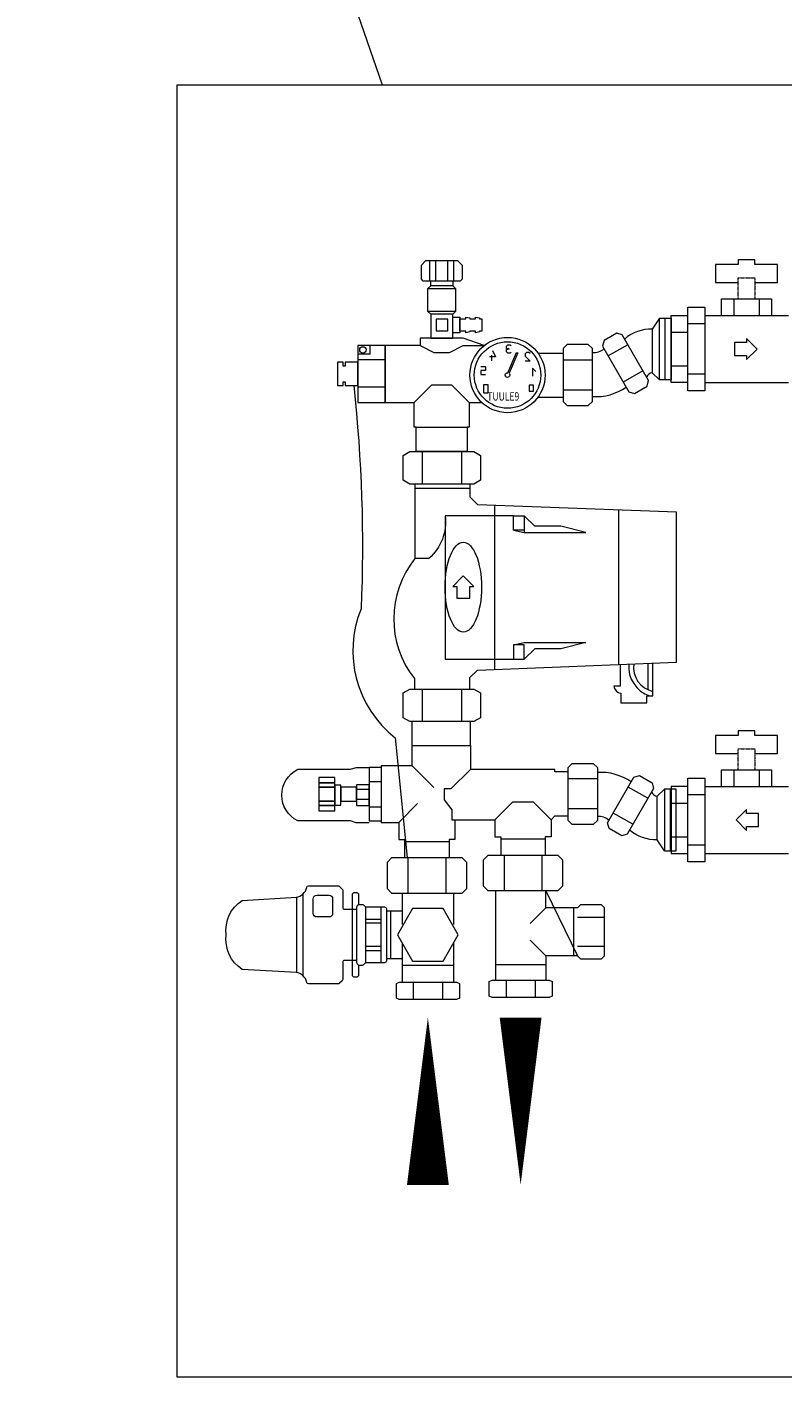
# Model space of a CAD drawing. Units: millimetres. Extents: x -396305 to 19127, y -17784 to 379840.
# Drawn here: x -351774 to -349369, y 271914 to 276208 of the extents above; entities that cross this region are included whole.
import ezdxf

# ---------------------------------------------------------------- set-up
doc = ezdxf.new("R2010")
doc.units = ezdxf.units.MM
doc.header["$LTSCALE"] = 0.5
doc.linetypes.add('CENTERX4', pattern=[8, 5, -1, 1, -1])
doc.layers.get('0').update_dxf_attribs({"lineweight": 18})
doc.layers.add('iatakis gatboba milgayvaniloba', color=1, linetype='Continuous', lineweight=18)
doc.styles.add('RomanS', font='romans.shx')

msp = doc.modelspace()

# ---------------------------------------------------------------- linework, layer by layer
for p, q in [((-350492.3784828, 275400.1175136), (-350492.3784828, 275464.9790534)), ((-350473.5153528, 275400.1175136), (-350473.5153528, 275464.9790534)), ((-350434.9830708, 275400.1175136), (-350434.9830708, 275464.9790534)), ((-350416.1199408, 275400.1175136), (-350416.1199408, 275464.9790534)), ((-350489.316444, 275384.9013151), (-350499.1429303, 275375.0748288)), ((-350419.1819795, 275384.9013151), (-350409.3554932, 275375.0748288)), ((-349524.603556, 275343.6275935), (-349524.603556, 275290.3600626)), ((-349444.7022597, 275343.6275935), (-349444.7022597, 275290.3600626)), ((-350489.316444, 275294.3370943), (-350499.1429303, 275304.1635806)), ((-350419.1819795, 275294.3370943), (-350409.3554932, 275304.1635806)), ((-349743.051721, 275085.6975529), (-349743.051721, 275281.7842666)), ((-349617.8217351, 275290.3600626), (-349351.4840806, 275290.3600626)), ((-349724.3567969, 275237.0925317), (-349671.089266, 275237.0925317)), ((-349617.8217351, 275263.7262972), (-349671.089266, 275263.7262972)), ((-350522.6195246, 275194.8971162), (-350634.3919451, 275194.8971162)), ((-350634.3919451, 275194.8971162), (-350634.3919451, 275014.1717232)), ((-349861.8228871, 275197.5526299), (-349924.3216236, 275161.6767601)), ((-350634.3919451, 275149.7958728), (-350720.6545899, 275149.7958728)), ((-350147.7756229, 275171.0481719), (-350068.4167837, 275171.0481719)), ((-349975.0556627, 275148.7692135), (-350068.4167837, 275148.7692135)), ((-349814.2812837, 275114.7312192), (-349876.7800202, 275078.8553495)), ((-349724.3567969, 275130.5574699), (-349671.089266, 275130.5574699)), ((-350720.6545899, 275063.5189682), (-350634.3919451, 275063.5189682)), ((-349617.8217351, 275103.9237044), (-349671.089266, 275103.9237044)), ((-349617.8217351, 275077.289939), (-349351.4840806, 275077.289939)), ((-350147.7756229, 275030.99371), (-350068.4167837, 275030.99371)), ((-349975.0556627, 275053.2726684), (-350068.4167837, 275053.2726684)), ((-350634.3919451, 275014.1717232), (-350541.8125588, 275014.1717232)), ((-350367.2015888, 275014.1717232), (-350327.3067693, 275014.1717232)), ((-350516.6285371, 274857.3318504), (-350516.6285371, 274754.2189482)), ((-350391.4612818, 274857.3318504), (-350391.4612818, 274754.2189482)), ((-350539.387396, 274754.2189482), (-350539.387396, 274517.4640833)), ((-350363.3676999, 274740.2298), (-350539.387396, 274740.2298)), ((-350286.6581054, 274686.3603802), (-350286.6581054, 274164.421382)), ((-350443.6963319, 274653.3185617), (-350443.6963319, 274197.4632006)), ((-349892.3047887, 274672.0531552), (-349892.3047887, 274180.6094575)), ((-350226.2001129, 274608.0756721), (-350192.1185189, 274600.6239122)), ((-350443.6963319, 274197.4632006), (-350226.2001129, 274197.4632006)), ((-349798.2441783, 274184.470615), (-349798.2441783, 274099.9164535)), ((-350516.6285371, 274101.7433004), (-350516.6285371, 273998.6303983)), ((-350391.4612818, 274101.7433004), (-350391.4612818, 273998.6303983)), ((-350547.9985128, 273922.3330578), (-350547.9985128, 273998.6303983)), ((-350363.1775324, 273922.3330578), (-350363.1775324, 273998.6303983)), ((-350647.3918707, 273852.729754), (-350685.5956915, 273852.729754)), ((-349524.603556, 273845.4782867), (-349524.603556, 273792.2107558)), ((-349444.7022597, 273845.4782867), (-349444.7022597, 273792.2107558)), ((-350725.0341414, 273783.9339298), (-350685.5956915, 273783.9339298)), ((-350685.5956915, 273808.199242), (-350647.3918707, 273808.199242)), ((-349959.1825807, 273816.1439354), (-350052.5437017, 273816.1439354)), ((-349798.4082017, 273754.6853845), (-349860.9069381, 273790.5612543)), ((-349727.178639, 273783.7190508), (-349727.178639, 273587.6323372)), ((-349617.8217351, 273792.2107558), (-349351.4840806, 273792.2107558)), ((-350725.0341414, 273752.1234377), (-350685.5956915, 273752.1234377)), ((-349724.3567969, 273738.9432249), (-349671.089266, 273738.9432249)), ((-349617.8217351, 273765.5769904), (-349671.089266, 273765.5769904)), ((-350685.5956915, 273727.9282012), (-350647.3918707, 273727.9282012)), ((-349959.1825807, 273720.6473903), (-350052.5437017, 273720.6473903)), ((-349845.9498051, 273671.8639739), (-349908.4485416, 273707.7398436)), ((-350572.1762111, 273617.1026489), (-350431.0316069, 273617.1026489)), ((-350266.3925266, 273625.1734932), (-350125.2479224, 273625.1734932)), ((-349724.3567969, 273632.4081631), (-349671.089266, 273632.4081631)), ((-349617.8217351, 273605.7743976), (-349671.089266, 273605.7743976)), ((-350561.712995, 273565.9743154), (-350561.712995, 273451.9778769)), ((-350441.494823, 273565.9743154), (-350441.494823, 273451.9778769)), ((-350255.9293104, 273574.0451597), (-350255.9293104, 273460.0487213)), ((-350135.7111385, 273574.0451597), (-350135.7111385, 273460.0487213)), ((-349617.8217351, 273579.1406322), (-349351.4840806, 273579.1406322)), ((-350579.599758, 273451.9778769), (-350579.599758, 273353.4436562)), ((-350417.1305626, 273451.9778769), (-350417.1305626, 273353.4436562)), ((-350283.5363237, 273460.0487213), (-350283.5363237, 273175.8479505)), ((-350122.7107887, 273406.6221986), (-350173.1402555, 273356.1927318)), ((-350034.6248548, 273406.6221986), (-350034.6248548, 273253.1808165)), ((-350695.4933739, 273370.5468003), (-350648.3979384, 273370.5468003)), ((-350648.3979384, 273356.9277583), (-350695.4933739, 273356.9277583)), ((-350021.8293422, 273376.024286), (-349936.2269991, 273376.024286)), ((-350648.3979384, 273283.6009473), (-350695.4933739, 273283.6009473)), ((-350695.4933739, 273269.9819053), (-350648.3979384, 273269.9819053)), ((-350579.599758, 273293.4532259), (-350579.599758, 273169.3051252)), ((-350417.1305626, 273293.4532259), (-350417.1305626, 273169.3051252)), ((-350021.8293422, 273283.7787291), (-349936.2269991, 273283.7787291)), ((-350616.4820053, 273245.078464), (-350579.599758, 273245.078464)), ((-350579.599758, 273224.0680662), (-350417.1305626, 273224.0680662)), ((-350283.5363237, 273226.1459197), (-350122.7107887, 273226.1459197)), ((-350122.7107887, 273253.1808165), (-350122.7107887, 273175.8479505)), ((-350249.6810893, 273175.8479505), (-350249.6810893, 273121.4016566)), ((-350156.799758, 273175.8479505), (-350156.799758, 273121.4016566)), ((-350544.7008957, 273169.3051252), (-350544.7008957, 273114.8588313)), ((-350451.8195645, 273169.3051252), (-350451.8195645, 273114.8588313))]:
    msp.add_line(p, q)
at = {"lineweight": 5}
msp.add_line((-350296.3561835, 275163.7786261), (-350296.3561835, 275146.3062927), dxfattribs=at)
for points in [[(-350454.2492118, 275400.1175136), (-350513.3829807, 275400.1175136), (-350519.1107516, 275405.8452844), (-350519.1107516, 275450.6596264), (-350504.7913245, 275464.9790534), (-350454.2492118, 275464.9790534), (-350403.707099, 275464.9790534), (-350389.387672, 275450.6596264), (-350389.387672, 275405.8452844), (-350395.1154428, 275400.1175136)], [(-350499.1429303, 275304.1635806), (-350409.3554932, 275304.1635806), (-350409.3554932, 275375.0748288), (-350499.1429303, 275375.0748288)], [(-350489.316444, 275218.5613957), (-350419.1819795, 275218.5613957), (-350419.1819795, 275294.3370943), (-350489.316444, 275294.3370943)], [(-350472.2501042, 275242.1105385), (-350435.24743, 275242.1105385), (-350435.24743, 275279.1132126), (-350472.2501042, 275279.1132126)], [(-350419.1819795, 275285.557584), (-350396.446566, 275285.557584), (-350396.446566, 275235.3884278), (-350419.1819795, 275235.3884278)], [(-350346.361831, 275240.910305), (-350364.4632782, 275240.910305), (-350364.4632782, 275238.1493664), (-350377.0867323, 275235.3884278), (-350377.0867323, 275240.910305), (-350396.446566, 275240.910305), (-350396.446566, 275280.2839425), (-350377.0867323, 275280.2839425), (-350377.0867323, 275285.557584), (-350364.4632782, 275282.9207632), (-350364.4632782, 275280.2839425), (-350346.361831, 275280.2839425), (-350346.361831, 275285.557584), (-350333.7383769, 275282.9207632), (-350333.7383769, 275280.2839425), (-350326.2232473, 275280.2839425), (-350326.2232473, 275240.910305), (-350333.7383769, 275240.910305), (-350333.7383769, 275238.1493664), (-350346.361831, 275235.3884278)], [(-349671.089266, 275316.9938281), (-349617.8217351, 275316.9938281), (-349617.8217351, 275050.6561735), (-349671.089266, 275050.6561735)], [(-350634.3919451, 275194.8971162), (-350720.6545899, 275194.8971162), (-350720.6545899, 275014.1717232), (-350634.3919451, 275014.1717232)], [(-350386.3048713, 275218.5613957), (-350522.6195246, 275218.5613957), (-350522.6195246, 275194.8971162), (-350479.3445399, 275172.3329949), (-350429.5798559, 275172.3329949), (-350386.3048713, 275194.8971162), (-350319.2039346, 275194.8971162)], [(-349987.931949, 275197.8915907), (-350055.5404974, 275197.8915907), (-350068.4167837, 275185.0153045), (-350068.4167837, 275017.0265774), (-350055.5404974, 275004.1502911), (-349987.931949, 275004.1502911), (-349975.0556627, 275017.0265774), (-349975.0556627, 275185.0153045)], [(-349897.4450006, 275233.7447799), (-349937.6092706, 275210.6894639), (-349942.366227, 275193.1119538), (-349858.7354167, 275047.4201558), (-349841.1579066, 275042.6631995), (-349800.9936366, 275065.7185155), (-349796.2366803, 275083.2960256), (-349879.8674905, 275228.9878236)], [(-349522.7431754, 275204.6819165), (-349522.7431754, 275162.9680851), (-349484.6529078, 275162.9680851), (-349484.6529078, 275150.3913203), (-349451.2192273, 275183.8250008), (-349484.6529078, 275217.2586813), (-349484.6529078, 275204.6819165)], [(-350761.8869838, 275067.4219025), (-350720.6545899, 275067.4219025), (-350720.6545899, 275104.5344197), (-350720.6545899, 275141.6469369), (-350761.8869838, 275141.6469369), (-350761.8869838, 275129.1317307), (-350767.7302468, 275129.1317307), (-350767.7302468, 275141.6469369), (-350785.6773869, 275141.6469369), (-350785.6773869, 275104.5344197), (-350785.6773869, 275067.4219025), (-350767.7302468, 275067.4219025), (-350767.7302468, 275079.9371087), (-350761.8869838, 275079.9371087)], [(-350535.8374645, 274935.298618), (-350373.1766831, 274935.298618), (-350373.1766831, 274857.3318504), (-350535.8374645, 274857.3318504)], [(-350352.1482046, 274857.3318504), (-350330.6296343, 274845.3125301), (-350330.6296343, 274766.2382685), (-350352.1482046, 274754.2189482), (-350555.9416143, 274754.2189482), (-350577.4601846, 274766.2382685), (-350577.4601846, 274845.3125301), (-350555.9416143, 274857.3318504)], [(-350226.2001129, 274653.3185617), (-350192.1185189, 274653.3185617), (-350192.1185189, 274608.0756721), (-350226.2001129, 274608.0756721)], [(-350385.6707135, 274462.3183701), (-350419.104394, 274428.8846896), (-350406.5276292, 274428.8846896), (-350406.5276292, 274390.794422), (-350364.8137979, 274390.794422), (-350364.8137979, 274428.8846896), (-350352.2370331, 274428.8846896)], [(-350226.2001129, 274197.4632006), (-350192.1185189, 274197.4632006), (-350192.1185189, 274242.7060902), (-350226.2001129, 274242.7060902)], [(-350352.1482046, 274101.7433004), (-350330.6296343, 274089.7239801), (-350330.6296343, 274010.6497186), (-350352.1482046, 273998.6303983), (-350555.9416143, 273998.6303983), (-350577.4601846, 274010.6497186), (-350577.4601846, 274089.7239801), (-350555.9416143, 274101.7433004)], [(-349972.058867, 273671.525013), (-350039.6674154, 273671.525013), (-350052.5437017, 273684.4012993), (-350052.5437017, 273852.3900264), (-350039.6674154, 273865.2663126), (-349972.058867, 273865.2663126), (-349959.1825807, 273852.3900264), (-349959.1825807, 273684.4012993)], [(-350794.545841, 273821.0203954), (-350845.6162302, 273821.0203954), (-350845.6162302, 273714.232103), (-350794.545841, 273714.232103)], [(-349881.5719186, 273635.6718238), (-349921.7361886, 273658.7271399), (-349926.493145, 273676.30465), (-349842.8623347, 273821.996448), (-349825.2848246, 273826.7534043), (-349785.1205546, 273803.6980883), (-349780.3635983, 273786.1205782), (-349863.9944085, 273640.4287802)], [(-349617.8217351, 273818.8445213), (-349617.8217351, 273552.5068667), (-349671.089266, 273552.5068667), (-349671.089266, 273818.8445213)], [(-350845.6162302, 273803.6484567), (-350794.545841, 273803.6484567), (-350794.545841, 273803.6484567), (-350845.6162302, 273803.6484567)], [(-350845.6162302, 273790.1488794), (-350794.545841, 273790.1488794), (-350794.545841, 273790.1488794), (-350845.6162302, 273790.1488794)], [(-350775.3573952, 273796.4575848), (-350794.545841, 273796.4575848), (-350794.545841, 273732.8040811), (-350775.3573952, 273732.8040811)], [(-350725.0341414, 273790.1086984), (-350775.3573952, 273790.1086984), (-350775.3573952, 273745.5178581), (-350725.0341414, 273745.5178581)], [(-350685.5956915, 273797.530441), (-350725.0341414, 273797.530441), (-350725.0341414, 273732.1262816), (-350685.5956915, 273732.1262816)], [(-350845.6162302, 273745.103619), (-350794.545841, 273745.103619), (-350794.545841, 273745.103619), (-350845.6162302, 273745.103619)], [(-350845.6162302, 273731.6040417), (-350794.545841, 273731.6040417), (-350794.545841, 273731.6040417), (-350845.6162302, 273731.6040417)], [(-349446.5626402, 273664.8187783), (-349446.5626402, 273706.5326097), (-349484.6529078, 273706.5326097), (-349484.6529078, 273719.1093745), (-349518.0865883, 273685.675694), (-349484.6529078, 273652.2420135), (-349484.6529078, 273664.8187783)], [(-350390.6463045, 273565.9743154), (-350375.9192117, 273551.2472226), (-350375.9192117, 273466.7049697), (-350390.6463045, 273451.9778769), (-350612.5615136, 273451.9778769), (-350627.2886063, 273466.7049697), (-350627.2886063, 273551.2472226), (-350612.5615136, 273565.9743154)], [(-350084.8626199, 273574.0451597), (-350070.1355271, 273559.3180669), (-350070.1355271, 273474.7758141), (-350084.8626199, 273460.0487213), (-350306.777829, 273460.0487213), (-350321.5049218, 273474.7758141), (-350321.5049218, 273559.3180669), (-350306.777829, 273574.0451597)], [(-350021.8293422, 273253.1808165), (-350012.3547248, 273243.7061992), (-349945.7016165, 273243.7061992), (-349936.2269991, 273253.1808165), (-349936.2269991, 273406.6221986), (-349945.7016165, 273416.0968159), (-350012.3547248, 273416.0968159), (-350021.8293422, 273406.6221986), (-350122.7107887, 273406.6221986), (-350122.7107887, 273460.0487213)], [(-350595.0791693, 273320.2643528), (-350546.7221648, 273236.5075641), (-350450.0081558, 273236.5075641), (-350401.6511512, 273320.2643528), (-350450.0081558, 273404.0211415), (-350546.7221648, 273404.0211415)], [(-350103.1809547, 273125.0584003), (-350112.2672152, 273121.4016566), (-350294.2136321, 273121.4016566), (-350303.2998925, 273125.0584003), (-350303.2998925, 273172.1912068), (-350294.2136321, 273175.8479505), (-350112.2672152, 273175.8479505), (-350103.1809547, 273172.1912068)], [(-350398.2007612, 273118.515575), (-350407.2870216, 273114.8588313), (-350589.2334386, 273114.8588313), (-350598.319699, 273118.515575), (-350598.319699, 273165.6483815), (-350589.2334386, 273169.3051252), (-350407.2870216, 273169.3051252), (-350398.2007612, 273165.6483815)]]:
    msp.add_lwpolyline(points, close=True)
for points in [[(-349458.0191424, 275394.9982194), (-349385.7994587, 275394.9982194), (-349385.7994587, 275452.7739663), (-349458.0191424, 275452.7739663), (-349458.0191424, 275467.217903), (-349511.2866733, 275467.217903), (-349511.2866733, 275452.7739663), (-349583.5063569, 275452.7739663), (-349583.5063569, 275394.9982194), (-349511.2866733, 275394.9982194)], [(-350419.1819795, 275400.1175136), (-350419.1819795, 275384.9013151), (-350489.316444, 275384.9013151), (-350489.316444, 275400.1175136)], [(-349564.5542042, 275290.3600626), (-349564.5542042, 275343.6275935), (-349404.7516115, 275343.6275935), (-349404.7516115, 275290.3600626)], [(-349671.089266, 275077.289939), (-349724.3567969, 275077.289939), (-349724.3567969, 275290.3600626), (-349671.089266, 275290.3600626)], [(-349784.429749, 275246.611), (-349784.429749, 275108.3806569), (-349761.7466451, 275085.6975529)], [(-350683.186271, 275194.8971162), (-350683.186271, 275166.9566006), (-350720.6545899, 275166.9566006)], [(-350535.8374645, 274935.298618), (-350541.8125588, 274935.298618), (-350541.8125588, 275014.1717232), (-350485.6798498, 275070.3044322), (-350423.3342978, 275070.3044322), (-350367.2015888, 275014.1717232), (-350367.2015888, 274935.298618), (-350373.1766831, 274935.298618)], [(-350364.6175052, 274101.7433004), (-350364.6175052, 274138.3881821), (-350340.8071041, 274162.1985832), (-349707.6067243, 274188.191253), (-349707.6067243, 274665.3522688), (-350339.3141537, 274688.2707533), (-350363.3676999, 274712.3242994), (-350363.3676999, 274754.2189482)], [(-350192.1185189, 274608.0756721), (-350192.1185189, 274600.6239122), (-349995.6164999, 274600.6239122), (-350074.9628518, 274620.3178588), (-350158.569385, 274620.3178588), (-350192.1185189, 274653.3185617)], [(-350226.2001129, 274242.7060902), (-350192.1185189, 274250.1578501), (-349995.6164999, 274250.1578501), (-350074.9628518, 274230.4639035), (-350158.569385, 274230.4639035), (-350192.1185189, 274197.4632006)], [(-349458.0191424, 273896.8489126), (-349385.7994587, 273896.8489126), (-349385.7994587, 273954.6246595), (-349458.0191424, 273954.6246595), (-349458.0191424, 273969.0685962), (-349511.2866733, 273969.0685962), (-349511.2866733, 273954.6246595), (-349583.5063569, 273954.6246595), (-349583.5063569, 273896.8489126), (-349511.2866733, 273896.8489126)], [(-350547.9985128, 273858.1136713), (-350547.9985128, 273922.3330578), (-350363.1775324, 273922.3330578), (-350363.1775324, 273846.6756987), (-350425.3678364, 273784.4853947), (-350446.5789695, 273784.4853947), (-350446.5789695, 273749.3750099), (-350422.4370346, 273718.1407296), (-350422.4370346, 273686.0846161), (-350412.0602683, 273686.0846161), (-350285.3638652, 273686.0846161), (-350285.3638652, 273631.906649), (-350266.3925266, 273631.906649), (-350266.3925266, 273574.0451597)], [(-350479.1269151, 273789.2420736), (-350547.9985128, 273858.1136713), (-350647.3918707, 273858.1136713), (-350647.3918707, 273678.0137718), (-350591.1475497, 273678.0137718), (-350530.88279, 273738.2785315)], [(-350052.5437017, 273838.4228938), (-350093.992768, 273838.4228938), (-350093.992768, 273846.6756987), (-350363.1775324, 273846.6756987)], [(-349564.5542042, 273792.2107558), (-349564.5542042, 273845.4782867), (-349404.7516115, 273845.4782867), (-349404.7516115, 273792.2107558)], [(-349768.556667, 273622.8056038), (-349768.556667, 273761.0359469), (-349745.8735631, 273783.7190508)], [(-349671.089266, 273792.2107558), (-349724.3567969, 273792.2107558), (-349724.3567969, 273579.1406322), (-349671.089266, 273579.1406322)], [(-350285.3638652, 273686.0846161), (-350228.4628661, 273742.9856152), (-350163.1775829, 273742.9856152), (-350106.2765837, 273686.0846161), (-350093.992768, 273698.3684319), (-350052.5437017, 273698.3684319)], [(-350591.1475497, 273678.0137718), (-350591.1475497, 273623.8358046), (-350572.1762111, 273623.8358046), (-350572.1762111, 273565.9743154)], [(-350412.0602683, 273686.0846161), (-350412.0602683, 273623.8358046), (-350431.0316069, 273623.8358046), (-350431.0316069, 273565.9743154)], [(-350106.2765837, 273686.0846161), (-350106.2765837, 273631.906649), (-350125.2479224, 273631.906649), (-350125.2479224, 273574.0451597)], [(-350915.231744, 273199.6446397), (-350915.231744, 273320.2643528), (-350915.231744, 273440.8840659)], [(-350648.3979384, 273407.9019339), (-350648.3979384, 273320.2643528), (-350648.3979384, 273232.6267717)], [(-350579.599758, 273395.4502416), (-350616.4820053, 273395.4502416), (-350629.3262214, 273395.4502416)], [(-350629.3262214, 273245.078464), (-350616.4820053, 273245.078464), (-350616.4820053, 273320.2643528), (-350616.4820053, 273395.4502416)], [(-350021.8293422, 273253.1808165), (-350122.7107887, 273253.1808165), (-350173.1402555, 273303.6102833)]]:
    msp.add_lwpolyline(points)
at = {"linetype": 'CENTERX4'}
for points in [[(-349511.2866733, 275343.6275935), (-349511.2866733, 275410.2120072), (-349458.0191424, 275410.2120072), (-349458.0191424, 275343.6275935), (-349458.0191424, 275343.6275935)], [(-349511.2866733, 273845.4782867), (-349511.2866733, 273912.0627004), (-349458.0191424, 273912.0627004), (-349458.0191424, 273845.4782867), (-349458.0191424, 273845.4782867)]]:
    msp.add_lwpolyline(points, dxfattribs=at)
for points in [[(-349761.7466451, 275281.7842666), (-349724.3567969, 275281.7842666), (-349724.3567969, 275085.6975529), (-349761.7466451, 275085.6975529), (-349761.7466451, 275281.7842666), (-349784.429749, 275246.611, 0.1954227156), (-349872.2417768, 275215.7031987)], [(-350734.3632231, 275067.4219025, -0.038000029), (-350710.8358615, 274357.8465087, 0.3352620271), (-350601.9393686, 273946.6865954), (-350563.8881096, 273565.9743154)], [(-350226.2001129, 274653.3185617), (-350443.6963319, 274653.3185617, -0.2502289611), (-350494.925142, 274517.4640833), (-350539.387396, 274517.4640833, 0.3482606288), (-350541.2884145, 274135.6301349), (-350541.2884145, 274101.7433004)], [(-349886.7862202, 274180.6094575), (-349886.7862202, 274111.6563981), (-349907.2753479, 274111.6563981, 0.3109705025), (-349884.2769513, 274088.6580015), (-349884.2769513, 274058.5547287), (-349802.3076665, 274058.5547287), (-349802.3076665, 274080.2959838), (-349782.2461576, 274080.2959838), (-349782.2461576, 274185.1273285)], [(-350685.5956915, 273676.9269686), (-350726.518549, 273676.9269686), (-350744.4419949, 273682.7580418), (-350912.3446036, 273682.7580418, -0.6164447857), (-350912.3446036, 273846.8986807), (-350744.4419949, 273846.8986807), (-350726.518549, 273852.729754), (-350685.5956915, 273852.729754), (-350685.5956915, 273683.3976892), (-350647.3918707, 273683.3976892)], [(-349745.8735631, 273587.6323372), (-349708.4837149, 273587.6323372), (-349708.4837149, 273783.7190508), (-349745.8735631, 273783.7190508), (-349745.8735631, 273587.6323372), (-349768.556667, 273622.8056038, -0.1954227156), (-349856.3686948, 273653.7134051)], [(-350895.8440431, 273449.9415059, 0.1680426082), (-350883.9042994, 273471.3804024, -0.3637909963), (-350878.2641771, 273476.1099852), (-350783.1454697, 273476.1099852, -0.1989123674), (-350779.0953241, 273474.43236), (-350770.713214, 273466.0502498, -0.1989123674), (-350769.0355887, 273462.0001043), (-350769.0355887, 273407.1828062, 0.4142135624), (-350763.3078179, 273401.4550353), (-350724.9012246, 273401.4550353)], [(-350719.0806162, 273224.3077523), (-350706.1849137, 273224.3077523, 0.1989123674), (-350702.1347681, 273225.9853775), (-350695.4933739, 273232.6267717), (-350695.4933739, 273320.2643528), (-350695.4933739, 273407.9019339), (-350702.1347681, 273414.5433281, 0.1989123674), (-350706.1849137, 273416.2209534), (-350719.0806162, 273416.2209534)], [(-350695.4933739, 273232.6267717), (-350635.0539922, 273232.6267717, 0.4142135624), (-350629.3262214, 273238.3545425), (-350629.3262214, 273320.2643528), (-350629.3262214, 273402.1741631, 0.4142135624), (-350635.0539922, 273407.9019339), (-350695.4933739, 273407.9019339)], [(-350724.9012246, 273239.0736703), (-350763.3078179, 273239.0736703, 0.4142135624), (-350769.0355887, 273233.3458994), (-350769.0355887, 273178.5286013, -0.1989123674), (-350770.713214, 273174.4784558), (-350779.0953241, 273166.0963456, -0.1989123674), (-350783.1454697, 273164.4187204), (-350878.2641771, 273164.4187204, -0.3637909963), (-350883.9042994, 273169.1483032, 0.1680426082), (-350895.8440431, 273190.5871997)]]:
    msp.add_lwpolyline(points, format="xyb")
at = {"lineweight": 5}
for points in [[(-350233.1877537, 275174.1814816), (-350236.8635701, 275170.5056651), (-350244.0839832, 275170.5056651), (-350248.5479508, 275174.9696328), (-350248.5479508, 275182.5815539), (-350240.0544698, 275184.0782801), (-350248.5479508, 275185.5750063), (-350248.5479508, 275193.1869274), (-350244.0839832, 275197.650895), (-350236.8635701, 275197.650895), (-350233.1877537, 275193.9750786)], [(-350292.8824243, 275179.475377), (-350283.1601917, 275158.9990014), (-350302.6046569, 275158.9990014)], [(-350173.3256065, 275169.3031808), (-350177.001423, 275172.9789973), (-350184.221836, 275172.9789973), (-350188.6858037, 275168.5150296), (-350188.6858037, 275160.9031086), (-350173.3256065, 275145.5429114), (-350188.6858037, 275145.5429114)], [(-350329.9417148, 275128.0909259), (-350315.3820134, 275128.0909259), (-350315.3820134, 275115.9274891), (-350329.9417148, 275115.9274891), (-350329.9417148, 275102.6780185), (-350315.3820134, 275102.6780185)], [(-350154.7420731, 275112.2663558), (-350165.2445348, 275122.7688175), (-350165.2445348, 275097.9162137)]]:
    msp.add_lwpolyline(points, dxfattribs=at)
msp.add_lwpolyline([(-350244.2785208, 275108.4490422), (-350216.2110333, 275173.109604), (-350211.8152044, 275171.2014877), (-350239.882692, 275106.5409259, -6.0561985721)], format="xyb", close=True, dxfattribs=at)
for points in [[(-350321.2081391, 275058.1636599), (-350321.2081391, 275044.9141893), (-350306.6484377, 275044.9141893), (-350306.6484377, 275058.1636599), (-350306.6484377, 275070.3270967), (-350321.2081391, 275070.3270967)], [(-350175.8018012, 275068.5637866), (-350175.8018012, 275050.0136084), (-350162.8454518, 275050.0136084), (-350162.8454518, 275068.5637866)]]:
    msp.add_lwpolyline(points, close=True, dxfattribs=at)
for points in [[(-351089.064745, 273430.0114884), (-350916.4369248, 273439.6788851, 0.1042254247), (-350895.8440431, 273449.9415059), (-350895.8440431, 273320.2643528), (-350895.8440431, 273190.5871997, 0.1042254247), (-350916.4369248, 273200.8498205), (-351089.064745, 273210.5172172, -0.2842682593), (-351139.9600765, 273320.2643528, -0.2842682593)], [(-350851.8634496, 273446.647391), (-350812.6992759, 273446.647391, -0.4142135624), (-350801.2437342, 273435.1918494), (-350801.2437342, 273388.485554, -0.4142135624), (-350812.6992759, 273377.0300124), (-350851.8634496, 273377.0300124, -0.4142135624), (-350863.3189913, 273388.485554), (-350863.3189913, 273435.1918494, -0.4142135624)], [(-350719.0806162, 273191.6208843, -0.4142135624), (-350724.808387, 273185.8931134), (-350732.3756711, 273185.8931134, -0.4142135624), (-350738.1034419, 273191.6208843), (-350738.1034419, 273320.2643528), (-350738.1034419, 273448.9078213, -0.4142135624), (-350732.3756711, 273454.6355922), (-350724.808387, 273454.6355922, -0.4142135624), (-350719.0806162, 273448.9078213), (-350719.0806162, 273416.2209534), (-350723.2235994, 273412.0779702, 0.1989123674), (-350724.9012246, 273408.0278246), (-350724.9012246, 273320.2643528), (-350724.9012246, 273232.500881, 0.1989123674), (-350723.2235994, 273228.4507354), (-350719.0806162, 273224.3077523)]]:
    msp.add_lwpolyline(points, format="xyb", close=True)
at = {"linetype": 'Continuous'}
for points in [[(-350498.2602301, 272524.9879909, 133.1688273, 0, 0), (-350498.2602301, 273057.0106875, 0, 0, 0)], [(-350203.2404236, 273057.0106875, 133.1688273, 0, 0), (-350203.2404236, 272524.9879909, 0, 0, 0)]]:
    msp.add_lwpolyline(points, format="xyseb", dxfattribs=at)
for centre, radius in [((-350244.8908221, 275101.0209409), 119.7295911), ((-350244.8908221, 275101.0209409), 105.850605), ((-350705.0723791, 275181.0195702), 10.1614011)]:
    msp.add_circle(centre, radius)
for centre, radius, start, end in [((-349970.3669586, 275220.5708806), 48.3076755, 264.4301491067, 312.5313926954), ((-349782.0189099, 275086.9037031), 21.6118414, 96.4047759024, 160.6746913665), ((-349965.1025665, 275203.0470054), 170.8306458, 266.659887739, 304.8177619574), ((-349762.6107347, 274172.5345433), 96.8918672, 174.4086941404, 252.1709387975), ((-349764.9714766, 274172.0198026), 79.4101103, 172.3392248241, 257.4355573919), ((-349949.2294845, 273666.3695984), 170.8306458, 55.1822380426, 93.340112261), ((-349766.1458279, 273782.5129007), 21.6118414, 199.3253086335, 263.5952240976), ((-349954.4938766, 273648.8457232), 48.3076755, 47.4686073046, 95.5698508933)]:
    msp.add_arc(centre, radius, start, end)
msp.add_ellipse((-350385.6707135, 274426.2045894), major_axis=(0, 142.9430838), ratio=0.4059750352)
at = {"layer": 'iatakis gatboba milgayvaniloba', "color": 7}
msp.add_line((-350642.8599313, 276023.0177249), (-355463.3754295, 290002.0665695), dxfattribs=at)
msp.add_lwpolyline([(-346504.5117239, 276023.0177249), (-351297.0099313, 276023.0177249), (-351297.0099313, 271913.7177249), (-346504.5117239, 271913.7177249)], close=True, dxfattribs=at)

# ---------------------------------------------------------------- texts
at = {"lineweight": 5, "style": 'RomanS', "width": 0.75}
msp.add_text('TUULE9', height=26.63376545, dxfattribs=at).set_placement((-350309.2126703, 275019.7965949))

doc.saveas('drawing.dxf')
